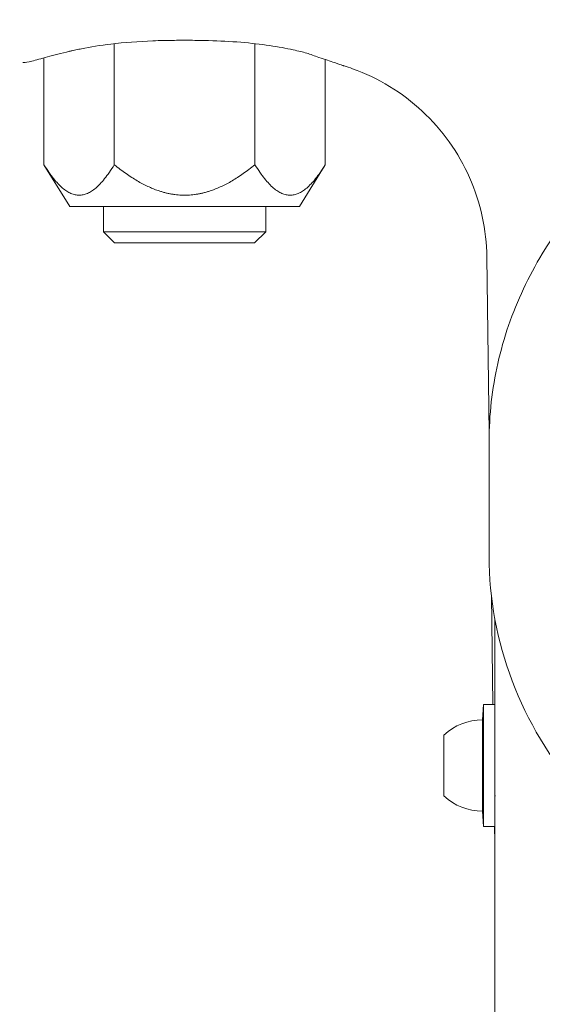
# Model space of a CAD drawing. Units: millimetres. Extents: x -5599 to 2642, y -6770 to 3950.
# Drawn here: x -1541 to -1490, y -145 to -48 of the extents above; entities that cross this region are included whole.
import ezdxf

# ---------------------------------------------------------------- set-up
doc = ezdxf.new("R2010")
doc.units = ezdxf.units.MM
doc.header["$LTSCALE"] = 0.2
doc.header["$MEASUREMENT"] = 0
doc.header["$PDMODE"] = 1
doc.layers.add('HAGS-Dim Plan', color=7, linetype='Continuous', lineweight=100)
doc.layers.add('HAGS-Plan', color=7, linetype='Continuous')
doc.styles.get("Standard").update_dxf_attribs({"font": 'g13f12d.shx', "height": 300})
doc.dimstyles.new('HAGS - Dim Plan', dxfattribs={"dimtxt": 300, "dimasz": 200, "dimexe": 0.18, "dimexo": 0.0625, "dimgap": 150, "dimtad": 0, "dimlfac": 0.001, "dimrnd": 0.01, "dimzin": 1, "dimdsep": 46, "dimtxsty": 'Standard', "dimblk": 'HAGS - Dim Plan arrow', "dimcen": 0.1, "dimse1": 1, "dimse2": 1, "dimclrd": 1, "dimadec": 0, "dimazin": 0, "dimtfac": 1, "dimtofl": 0, "dimtmove": 0, "dimatfit": 3, "dimfxl": 1, "dimtolj": 1, "dimtzin": 0, "dimarcsym": 0})

# ---------------------------------------------------------------- blocks, each defined once
blk = doc.blocks.new('HAGS - Dim Plan arrow')
at = {"color": 1, "lineweight": 0}
blk.add_lwpolyline([(0, 0, 0, 0.35, 0), (-1, 0, 0.015, 0.015, 0)], format="xyseb", dxfattribs=at)
blk = doc.blocks.new('*D13')
at = {"layer": 'Defpoints', "color": 0, "transparency": 16777216}
for p in [(-5203, 0.138, 2350.592), (1633, 0, 2350.001), (1633, -4808.13)]:
    blk.add_point(p, dxfattribs=at)
at = {"layer": 'HAGS-Dim Plan', "color": 1, "lineweight": -2, "transparency": 16777216}
for p, q in [((-5003, -4808.13), (-2215.288, -4808.13)), ((1433, -4808.13), (-986.462, -4808.13))]:
    blk.add_line(p, q, dxfattribs=at)
at = {"layer": 'HAGS-Dim Plan', "color": 1, "lineweight": -2, "transparency": 16777216, "xscale": 200, "yscale": 200, "zscale": 200, "rotation": 180}
blk.add_blockref('HAGS - Dim Plan arrow', (-5203, -4808.13), dxfattribs=at)
at = {"layer": 'HAGS-Dim Plan', "color": 1, "lineweight": -2, "transparency": 16777216, "xscale": 200, "yscale": 200, "zscale": 200}
blk.add_blockref('HAGS - Dim Plan arrow', (1633, -4808.13), dxfattribs=at)
at = {"layer": 'HAGS-Dim Plan', "color": 0, "transparency": 16777216, "insert": (-1600.875, -4808.13), "char_height": 300, "attachment_point": 5}
blk.add_mtext('\\A1;6.85m', dxfattribs=at)
blk = doc.blocks.new('*D14')
at = {"layer": 'Defpoints', "color": 0, "transparency": 16777216}
for p in [(-4860, 3950), (1225, 3950), (1225, -4419.691)]:
    blk.add_point(p, dxfattribs=at)
at = {"layer": 'HAGS-Dim Plan', "color": 1, "lineweight": -2, "transparency": 16777216}
for p, q in [((-4660, -4419.691), (-2201.739, -4419.691)), ((1025, -4419.691), (-1032.913, -4419.691))]:
    blk.add_line(p, q, dxfattribs=at)
at = {"layer": 'HAGS-Dim Plan', "color": 1, "lineweight": -2, "transparency": 16777216, "xscale": 200, "yscale": 200, "zscale": 200, "rotation": 180}
blk.add_blockref('HAGS - Dim Plan arrow', (-4860, -4419.691), dxfattribs=at)
at = {"layer": 'HAGS-Dim Plan', "color": 1, "lineweight": -2, "transparency": 16777216, "xscale": 200, "yscale": 200, "zscale": 200}
blk.add_blockref('HAGS - Dim Plan arrow', (1225, -4419.691), dxfattribs=at)
at = {"layer": 'HAGS-Dim Plan', "color": 0, "transparency": 16777216, "insert": (-1617.326, -4419.691), "char_height": 300, "attachment_point": 5}
blk.add_mtext('\\A1;6.10m', dxfattribs=at)

msp = doc.modelspace()

# ---------------------------------------------------------------- linework, layer by layer
at = {"layer": 'HAGS-Plan', "lineweight": 0}
for p, q in [((-1531.928, -62.298), (-1531.928, -50.364)), ((-1518.072, -62.298), (-1518.072, -50.365)), ((-1535.705, -50.977), (-1536.363, -51.121)), ((-1538.856, -62.298), (-1538.856, -51.76)), ((-1511.144, -62.298), (-1511.144, -51.935)), ((-1536.318, -66.4), (-1538.856, -62.298)), ((-1513.682, -66.4), (-1511.144, -62.298)), ((-1513.682, -66.4), (-1536.318, -66.4)), ((-1533, -68.899), (-1533, -66.4)), ((-1517, -68.899), (-1517, -66.4)), ((-1517, -68.899), (-1533, -68.899)), ((-1531.898, -70), (-1533, -68.899)), ((-1518.101, -70), (-1517, -68.899)), ((-1518.101, -70), (-1531.898, -70)), ((-1494.992, -88.711), (-1495.218, -71.396)), ((-1495.001, -89.521), (-1495.001, -100.892)), ((-1494.641, -115.501), (-1494.782, -104.753)), ((-1494.45, -107), (-1494.45, -928.748)), ((-1495.65, -117.001), (-1495.55, -115.501)), ((-1495.55, -127.501), (-1495.55, -115.501)), ((-1494.45, -115.501), (-1495.55, -115.501)), ((-1495.65, -126.001), (-1495.65, -117.001)), ((-1499.45, -124.501), (-1499.45, -118.501)), ((-1494.374, -124.501), (-1494.45, -124.501)), ((-1495.65, -126.001), (-1495.55, -127.501)), ((-1494.45, -127.501), (-1495.55, -127.501)), ((-1494.477, -128.026), (-1494.484, -127.501))]:
    msp.add_line(p, q, dxfattribs=at)
for centre, radius, start, end in [((-1495.65, -122.564), 5.563, 90, 133.08195), ((-1495.65, -120.437), 5.563, 226.91805, 270), ((-1492.477, -128), 2, 180.75, 189.47808)]:
    msp.add_arc(centre, radius, start, end, dxfattribs=at)
msp.add_ellipse((-1512.061, -50.555), major_axis=(-0.35, -0.937), ratio=0.00001, start_param=0, end_param=0.000051, dxfattribs=at)
for points, knots in [([(-1514.298, -50.977), (-1514.992, -50.825), (-1515.784, -50.679), (-1517.514, -50.421), (-1518.472, -50.311), (-1520.49, -50.144), (-1521.565, -50.09), (-1523.244, -50.045), (-1523.85, -50.037), (-1524.55, -50.033), (-1524.644, -50.033), (-1524.809, -50.033), (-1524.88, -50.032), (-1524.977, -50.032), (-1525.003, -50.032), (-1525.109, -50.032), (-1525.189, -50.033), (-1525.507, -50.033), (-1525.746, -50.035), (-1526.7, -50.044), (-1527.416, -50.059), (-1529.542, -50.139), (-1530.955, -50.245), (-1533.301, -50.529), (-1534.293, -50.69), (-1535.347, -50.901), (-1535.529, -50.939), (-1535.705, -50.977)], [0, 0, 0, 0, 2.931676, 2.931676, 6.007373, 6.007373, 9.247431, 9.247431, 11.064777, 11.064777, 11.347519, 11.347519, 11.559575, 11.559575, 11.639095, 11.639095, 11.877658, 11.877658, 12.59339, 12.59339, 14.742528, 14.742528, 19.025849, 19.025849, 22.471475, 22.471475, 23.213018, 23.213018, 23.213018, 23.213018]), ([(-1489.762, -71.061), (-1487.521, -67.358), (-1484.609, -63.986), (-1477.71, -58.184), (-1473.713, -55.768), (-1465.039, -52.145), (-1460.358, -50.948), (-1450.794, -49.903), (-1445.912, -50.058), (-1436.447, -51.713), (-1431.864, -53.212), (-1423.476, -57.408), (-1419.669, -60.101), (-1413.236, -66.405), (-1410.603, -70.008), (-1406.792, -77.741), (-1405.599, -81.862), (-1405.06, -87.202), (-1405.001, -88.362), (-1405.001, -89.521)], [3.141593, 3.141593, 3.141593, 3.141593, 3.458995, 3.458995, 3.780255, 3.780255, 4.103881, 4.103881, 4.428418, 4.428418, 4.752848, 4.752848, 5.076077, 5.076077, 5.396518, 5.396518, 5.712885, 5.712885, 5.80014, 5.80014, 5.80014, 5.80014]), ([(-1535.705, -50.977), (-1536.571, -51.166), (-1537.348, -51.358), (-1538.707, -51.714), (-1539.284, -51.879), (-1539.719, -52.007)], [0, 0, 0, 0, 3.628837, 3.628837, 7.44813, 7.44813, 7.44813, 7.44813]), ([(-1539.719, -52.007), (-1539.945, -52.073), (-1540.148, -52.119), (-1540.662, -52.21), (-1540.861, -52.217), (-1540.936, -52.221), (-1540.942, -52.221), (-1540.949, -52.222), (-1540.951, -52.222), (-1540.953, -52.222), (-1540.954, -52.222), (-1540.955, -52.222), (-1540.955, -52.222), (-1540.955, -52.222), (-1540.955, -52.222), (-1540.955, -52.222), (-1540.955, -52.222), (-1540.955, -52.222), (-1540.955, -52.222), (-1540.955, -52.222), (-1540.955, -52.222), (-1540.955, -52.222)], [0.000016, 0.000016, 0.000016, 0.000016, 1.687752, 1.687752, 5.05366, 5.05366, 5.406484, 5.406484, 5.579874, 5.579874, 5.665012, 5.665012, 5.696938, 5.696938, 5.707468, 5.707468, 5.712733, 5.712733, 5.717998, 5.717998, 5.718271, 5.718271, 5.718271, 5.718271]), ([(-1509.297, -52.554), (-1509.304, -52.552), (-1509.31, -52.55), (-1509.317, -52.548), (-1509.319, -52.547), (-1509.32, -52.547), (-1509.32, -52.547), (-1509.32, -52.547), (-1509.32, -52.547), (-1509.321, -52.547), (-1509.321, -52.547), (-1509.321, -52.546), (-1509.321, -52.546), (-1509.321, -52.546), (-1509.321, -52.546), (-1509.322, -52.546), (-1509.321, -52.546), (-1509.321, -52.546), (-1509.321, -52.546), (-1509.321, -52.546), (-1509.321, -52.546), (-1509.322, -52.546), (-1509.322, -52.546), (-1509.325, -52.545), (-1509.329, -52.544), (-1509.352, -52.536), (-1509.387, -52.524), (-1509.583, -52.458), (-1509.857, -52.366), (-1510.644, -52.103), (-1511.164, -51.932), (-1511.986, -51.647), (-1512.194, -51.573), (-1512.411, -51.492)], [0, 0, 0, 0, 0.019991, 0.019991, 0.02374, 0.02374, 0.02424, 0.02424, 0.02449, 0.02449, 0.024742, 0.024742, 0.024996, 0.024996, 0.025511, 0.025511, 0.041628, 0.041628, 0.05762, 0.05762, 0.105596, 0.105596, 0.249525, 0.249525, 0.681348, 0.681348, 1.977827, 1.977827, 5.515082, 5.515082, 9.056763, 9.056763, 10.158042, 10.158042, 10.158042, 10.158042]), ([(-1495.218, -71.396), (-1495.236, -70.058), (-1495.389, -68.715), (-1495.96, -66.091), (-1496.382, -64.797), (-1497.473, -62.333), (-1498.146, -61.15), (-1499.71, -58.955), (-1500.608, -57.932), (-1502.581, -56.097), (-1503.666, -55.275), (-1505.968, -53.874), (-1507.196, -53.287), (-1508.74, -52.734), (-1509.018, -52.641), (-1509.297, -52.554)], [0, 0, 0, 0, 4.014452, 4.014452, 8.0567, 8.0567, 12.09876, 12.09876, 16.140822, 16.140822, 20.182883, 20.182883, 24.224945, 24.224945, 25.103232, 25.103232, 25.103232, 25.103232]), ([(-1495.001, -89.521), (-1495.001, -88.238), (-1494.93, -86.954), (-1494.644, -84.4), (-1494.43, -83.129), (-1493.862, -80.613), (-1493.508, -79.369), (-1492.665, -76.917), (-1492.175, -75.71), (-1491.065, -73.346), (-1490.445, -72.188), (-1489.762, -71.061)], [2.6585475, 2.6585475, 2.6585475, 2.6585475, 2.7551565, 2.7551565, 2.8517656, 2.8517656, 2.9483746, 2.9483746, 3.0449836, 3.0449836, 3.1415927, 3.1415927, 3.1415927, 3.1415927]), ([(-1495.001, -100.892), (-1495.001, -105.052), (-1494.232, -109.211), (-1491.234, -117.114), (-1489.002, -120.854), (-1483.299, -127.547), (-1479.823, -130.495), (-1471.975, -135.298), (-1467.602, -137.149), (-1458.402, -139.563), (-1453.577, -140.124), (-1443.965, -139.895), (-1439.18, -139.106), (-1430.137, -136.255), (-1425.88, -134.194), (-1418.331, -129.008), (-1415.038, -125.885), (-1411.596, -121.329), (-1410.857, -120.24), (-1410.18, -119.121)], [3.624638, 3.624638, 3.624638, 3.624638, 3.942324, 3.942324, 4.260726, 4.260726, 4.580537, 4.580537, 4.901429, 4.901429, 5.222837, 5.222837, 5.544371, 5.544371, 5.865724, 5.865724, 6.186471, 6.186471, 6.283185, 6.283185, 6.283185, 6.283185])]:
    msp.add_open_spline(points, degree=3, knots=knots, dxfattribs=at)
for points in [[(-1513.593, -51.136), (-1513.82, -51.083), (-1514.055, -51.03), (-1514.298, -50.977)], [(-1512.411, -51.492), (-1512.77, -51.358), (-1513.165, -51.235), (-1513.593, -51.136)]]:
    msp.add_open_spline(points, degree=3, dxfattribs=at)
for points, weights in [([(-1531.928, -62.298), (-1535.392, -67.897), (-1538.856, -62.298)], [1.31823999198, 1.52217242845, 1.31823999198]), ([(-1525, -65.298), (-1528.215, -65.298), (-1531.928, -62.298)], [1.42020621022, 1.42020621022, 1.31823999198]), ([(-1518.072, -62.298), (-1521.785, -65.298), (-1525, -65.298)], [1.31823999198, 1.42020621022, 1.42020621022]), ([(-1511.144, -62.298), (-1514.608, -67.897), (-1518.072, -62.298)], [1.31823999198, 1.52217242845, 1.31823999198])]:
    msp.add_rational_spline(points, weights, degree=2, dxfattribs=at)

# ---------------------------------------------------------------- dimensions: what is measured, and where the dimension line sits
at = {"layer": 'HAGS-Dim Plan'}
for base, p1, p2, picture, middle in [((1225, -4419.691357637), (-4860, 3950), (1225, 3950), '*D14', (-1617.326337795, -4419.691357637)), ((1633, -4808.13), (-5203, 0.138, 2350.592), (1633, 0, 2350.001), '*D13', (-1600.875, -4808.13))]:
    dim = msp.add_linear_dim(base=base, p1=p1, p2=p2, dimstyle='HAGS - Dim Plan', override={"dimrnd": 0.05, "dimpost": 'm'}, dxfattribs=at)
    dim.commit()
    dim.dimension.update_dxf_attribs({"geometry": picture, "text_midpoint": middle, "dimtype": 160})

doc.saveas('drawing.dxf')
